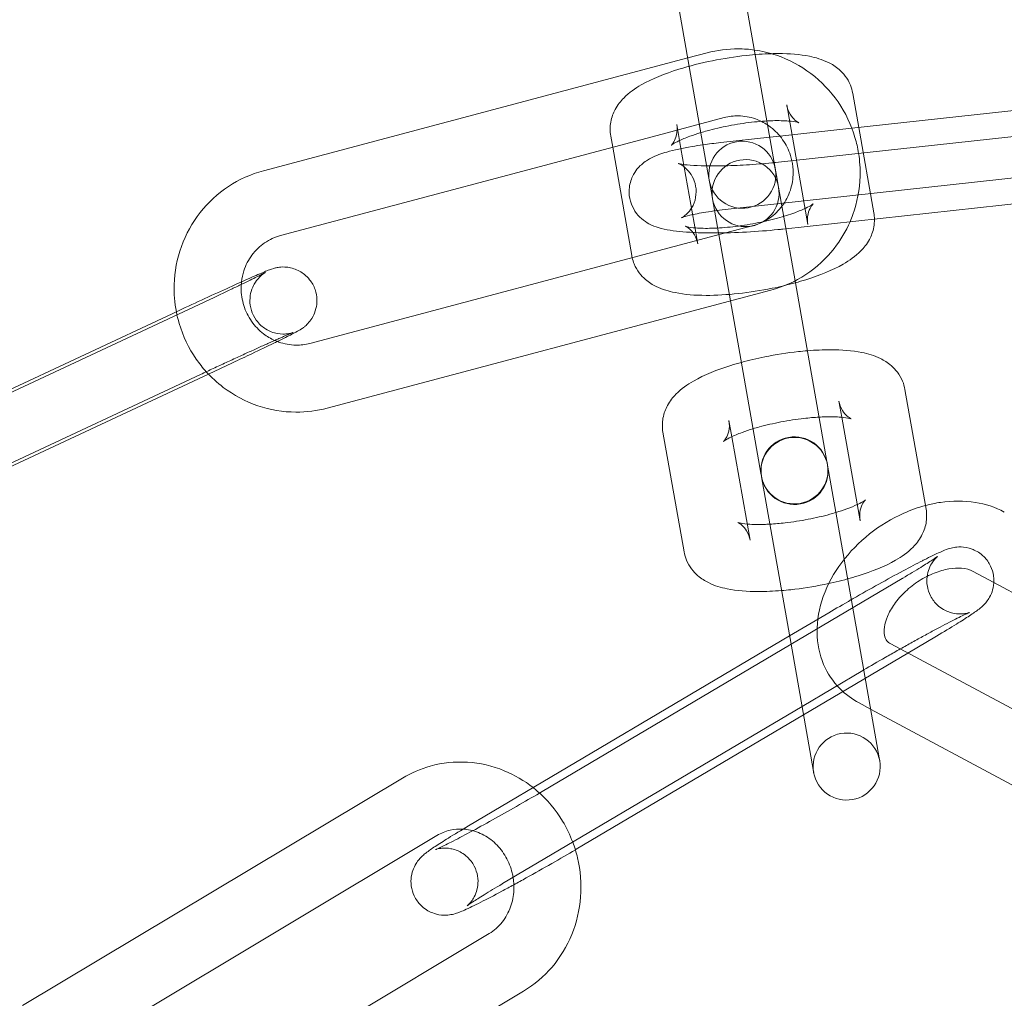
# Model space of a CAD drawing. Units: millimetres. Extents: x -24584 to 1416, y -29737 to -10737.
# Drawn here: x -4416 to -4372, y -20137 to -20094 of the extents above; entities that cross this region are included whole.
import ezdxf

# ---------------------------------------------------------------- set-up
doc = ezdxf.new("R2010")
doc.units = ezdxf.units.MM

# ---------------------------------------------------------------- blocks, each defined once
blk = doc.blocks.new('A$C24694B69')
at = {"color": 0, "linetype": 'Continuous', "lineweight": 0}
for p, q in [((-4383.847, -20092.019), (-4382.435, -20100.023)), ((-4386.801, -20092.54), (-4385.447, -20100.222)), ((-4385.442, -20095.111), (-4386.307, -20095.341)), ((-4386.307, -20095.341), (-4405.297, -20100.39)), ((-4364.879, -20096.941), (-4378.961, -20098.484)), ((-4378.92, -20096.924), (-4378.651, -20098.45)), ((-4382.377, -20100.017), (-4362.432, -20097.832)), ((-4381.875, -20097.445), (-4380.931, -20102.798)), ((-4384.671, -20098.01), (-4387.892, -20098.866)), ((-4386.671, -20099.035), (-4386.799, -20098.313)), ((-4378.961, -20098.484), (-4382.182, -20098.836)), ((-4378.651, -20098.45), (-4377.976, -20102.277)), ((-4387.892, -20098.866), (-4404.526, -20103.289)), ((-4389.664, -20099.338), (-4389.753, -20098.834)), ((-4386.608, -20099.396), (-4386.671, -20099.035)), ((-4382.636, -20098.886), (-4384.825, -20099.126)), ((-4382.182, -20098.836), (-4382.636, -20098.886)), ((-4388.809, -20104.187), (-4389.664, -20099.338)), ((-4385.945, -20103.156), (-4386.608, -20099.396)), ((-4364.553, -20099.923), (-4384.498, -20102.108)), ((-4382.435, -20100.023), (-4382.305, -20100.76)), ((-4385.447, -20100.222), (-4385.26, -20101.281)), ((-4382.305, -20100.76), (-4382.24, -20101.129)), ((-4382.051, -20102.999), (-4362.105, -20100.814)), ((-4385.195, -20101.65), (-4385.26, -20101.281)), ((-4382.24, -20101.129), (-4381.503, -20105.313)), ((-4384.927, -20103.171), (-4385.195, -20101.65)), ((-4384.611, -20103.166), (-4383.357, -20102.833)), ((-4403.212, -20108.112), (-4384.611, -20103.166)), ((-4385.883, -20103.505), (-4385.945, -20103.156)), ((-4385.855, -20103.666), (-4385.883, -20103.505)), ((-4384.913, -20103.247), (-4384.927, -20103.171)), ((-4384.39, -20106.212), (-4384.913, -20103.247)), ((-4381.503, -20105.313), (-4381.02, -20108.051)), ((-4402.441, -20111.011), (-4382.586, -20105.732)), ((-4383.974, -20108.572), (-4384.39, -20106.212)), ((-4407.947, -20106.263), (-4426.618, -20115.007)), ((-4428.053, -20115.529), (-4409.381, -20106.786)), ((-4380.076, -20113.403), (-4381.02, -20108.051)), ((-4383.03, -20113.924), (-4383.974, -20108.572)), ((-4406.675, -20108.98), (-4407.757, -20109.487)), ((-4426.78, -20118.246), (-4408.109, -20109.502)), ((-4407.757, -20109.487), (-4424.021, -20117.103)), ((-4376.583, -20110.178), (-4375.639, -20115.531)), ((-4379.537, -20110.699), (-4379.41, -20111.421)), ((-4379.41, -20111.421), (-4378.594, -20116.052)), ((-4384.334, -20112.289), (-4384.461, -20111.567)), ((-4386.472, -20117.441), (-4387.416, -20112.088)), ((-4383.518, -20116.92), (-4384.334, -20112.289)), ((-4380.076, -20113.403), (-4380.052, -20113.538)), ((-4380.048, -20113.561), (-4378.683, -20121.305)), ((-4383.007, -20114.059), (-4383.03, -20113.924)), ((-4381.637, -20121.826), (-4383.003, -20114.082)), ((-4372.606, -20118.814), (-4373.556, -20118.305)), ((-4376.706, -20118.637), (-4392.826, -20128.173)), ((-4359.897, -20125.627), (-4372.606, -20118.814)), ((-4381.746, -20121.207), (-4379.997, -20120.172)), ((-4396.117, -20129.708), (-4381.746, -20121.207)), ((-4377.739, -20126.657), (-4378.683, -20121.305)), ((-4377.215, -20121.563), (-4376.794, -20121.788)), ((-4375.178, -20121.219), (-4376.451, -20121.972)), ((-4380.693, -20127.178), (-4381.637, -20121.826)), ((-4376.451, -20121.972), (-4381.124, -20124.736)), ((-4376.794, -20121.788), (-4363.557, -20128.884)), ((-4381.19, -20124.363), (-4378.47, -20122.754)), ((-4378.632, -20124.207), (-4378.123, -20124.48)), ((-4394.59, -20132.29), (-4381.19, -20124.363)), ((-4378.123, -20124.48), (-4364.974, -20131.528)), ((-4381.124, -20124.736), (-4391.298, -20130.755)), ((-4377.739, -20126.657), (-4377.715, -20126.792)), ((-4380.67, -20127.313), (-4380.693, -20127.178)), ((-4399.07, -20127.565), (-4416.075, -20137.749)), ((-4397.529, -20130.139), (-4414.534, -20140.322)), ((-4412.196, -20144.709), (-4395.191, -20134.526)), ((-4410.654, -20147.283), (-4393.65, -20137.1))]:
    blk.add_line(p, q, dxfattribs=at)
for centre, radius, start, end in [((-4359.976, -20236.033), 250, 90.76437, 269.23563), ((-4359.976, -20236.033), 225, 90, 270), ((-4383.863, -20100.567), 1.5, 10, 190), ((-4383.718, -20101.389), 1.5, 10, 190), ((-4383.863, -20100.567), 1.5, 190, 10), ((-4383.718, -20101.389), 1.5, 190, 10), ((-4381.53, -20113.798), 1.5, 10, 190), ((-4381.526, -20113.821), 1.5, 10.4467, 189.5533), ((-4381.53, -20113.798), 1.5, 190, 10), ((-4381.526, -20113.821), 1.5, 190, 10), ((-4381.526, -20113.821), 1.5, 10, 10.4467), ((-4381.526, -20113.821), 1.5, 189.5533, 190), ((-4379.193, -20127.052), 1.5, 10, 190), ((-4379.193, -20127.052), 1.5, 190, 10)]:
    blk.add_arc(centre, radius, start, end, dxfattribs=at)
for points, knots in [([(-4389.753, -20098.834), (-4389.791, -20098.621), (-4389.786, -20098.402), (-4389.712, -20097.989), (-4389.637, -20097.802), (-4389.438, -20097.43), (-4389.305, -20097.27), (-4388.922, -20096.879), (-4388.663, -20096.705), (-4387.896, -20096.266), (-4387.336, -20096.043), (-4386.232, -20095.698), (-4385.722, -20095.568), (-4384.7, -20095.361), (-4384.19, -20095.282), (-4383.304, -20095.185), (-4382.922, -20095.159), (-4382.556, -20095.149)], [3.095988, 3.095988, 3.095988, 3.095988, 3.19114, 3.19114, 3.297396, 3.297396, 3.443519, 3.443519, 3.719559, 3.719559, 4.203016, 4.203016, 4.568718, 4.568718, 4.91803, 4.91803, 5.191784, 5.191784, 5.191784, 5.191784]), ([(-4383.324, -20094.984), (-4383.562, -20094.95), (-4383.803, -20094.933), (-4384.515, -20094.929), (-4384.987, -20094.99), (-4385.442, -20095.111)], [6.1458278, 6.1458278, 6.1458278, 6.1458278, 6.2783333, 6.2783333, 6.5379436, 6.5379436, 6.5379436, 6.5379436]), ([(-4378.66, -20099.609), (-4378.698, -20099.369), (-4378.751, -20099.13), (-4378.988, -20098.332), (-4379.245, -20097.793), (-4379.913, -20096.825), (-4380.325, -20096.394), (-4381.259, -20095.686), (-4381.782, -20095.407), (-4382.656, -20095.11), (-4382.988, -20095.031), (-4383.324, -20094.984)], [4.857786, 4.857786, 4.857786, 4.857786, 4.991576, 4.991576, 5.314816, 5.314816, 5.637673, 5.637673, 5.959039, 5.959039, 6.145828, 6.145828, 6.145828, 6.145828]), ([(-4382.556, -20095.149), (-4382.45, -20095.147), (-4382.346, -20095.145), (-4381.746, -20095.147), (-4381.288, -20095.179), (-4380.573, -20095.323), (-4380.301, -20095.399), (-4379.856, -20095.62), (-4379.695, -20095.718), (-4379.345, -20096.023), (-4379.153, -20096.252), (-4378.98, -20096.67), (-4378.943, -20096.796), (-4378.92, -20096.924)], [5.191784, 5.191784, 5.191784, 5.191784, 5.27102, 5.27102, 5.653467, 5.653467, 5.900319, 5.900319, 6.031866, 6.031866, 6.180351, 6.180351, 6.23758, 6.23758, 6.23758, 6.23758]), ([(-4385.718, -20098.681), (-4385.628, -20098.653), (-4385.534, -20098.626), (-4385.134, -20098.517), (-4384.806, -20098.441), (-4384.13, -20098.311), (-4383.781, -20098.257), (-4383.113, -20098.18), (-4382.792, -20098.157), (-4382.232, -20098.141), (-4381.988, -20098.147), (-4381.623, -20098.176), (-4381.488, -20098.198), (-4381.348, -20098.23), (-4381.318, -20098.242), (-4381.339, -20098.233), (-4381.37, -20098.22), (-4381.472, -20098.15), (-4381.537, -20098.098), (-4381.684, -20097.927), (-4381.765, -20097.802), (-4381.843, -20097.585), (-4381.862, -20097.515), (-4381.875, -20097.445)], [4.233845, 4.233845, 4.233845, 4.233845, 4.322929, 4.322929, 4.605654, 4.605654, 4.896166, 4.896166, 5.183501, 5.183501, 5.454198, 5.454198, 5.686705, 5.686705, 5.859177, 5.859177, 5.981869, 5.981869, 6.086136, 6.086136, 6.192537, 6.192537, 6.23758, 6.23758, 6.23758, 6.23758]), ([(-4382.732, -20098.34), (-4382.903, -20098.226), (-4383.086, -20098.135), (-4383.522, -20097.981), (-4383.781, -20097.935), (-4384.252, -20097.929), (-4384.466, -20097.955), (-4384.671, -20098.01)], [5.7005047, 5.7005047, 5.7005047, 5.7005047, 5.9480861, 5.9480861, 6.2699079, 6.2699079, 6.5379436, 6.5379436, 6.5379436, 6.5379436]), ([(-4386.799, -20098.313), (-4386.769, -20098.48), (-4386.778, -20098.65), (-4386.838, -20098.922), (-4386.886, -20099.024), (-4386.965, -20099.16), (-4386.997, -20099.199), (-4387.033, -20099.239), (-4387.041, -20099.246), (-4387.041, -20099.246)], [3.0959875, 3.0959875, 3.0959875, 3.0959875, 3.2026572, 3.2026572, 3.3107782, 3.3107782, 3.4143915, 3.4143915, 3.5000358, 3.5000358, 3.5000358, 3.5000358]), ([(-4387.041, -20099.246), (-4387.041, -20099.246), (-4387.041, -20099.245), (-4387.032, -20099.238), (-4387.004, -20099.217), (-4386.903, -20099.153), (-4386.817, -20099.105), (-4386.574, -20098.988), (-4386.404, -20098.916), (-4386.059, -20098.789), (-4385.894, -20098.734), (-4385.718, -20098.681)], [3.5000358, 3.5000358, 3.5000358, 3.5000358, 3.5251716, 3.5251716, 3.6610756, 3.6610756, 3.8378462, 3.8378462, 4.0615679, 4.0615679, 4.2338446, 4.2338446, 4.2338446, 4.2338446]), ([(-4381.649, -20099.937), (-4381.666, -20099.857), (-4381.687, -20099.778), (-4381.791, -20099.45), (-4381.908, -20099.213), (-4382.208, -20098.785), (-4382.39, -20098.594), (-4382.64, -20098.403), (-4382.686, -20098.371), (-4382.732, -20098.34)], [4.9143127, 4.9143127, 4.9143127, 4.9143127, 5.0111634, 5.0111634, 5.3213351, 5.3213351, 5.6326429, 5.6326429, 5.7005047, 5.7005047, 5.7005047, 5.7005047]), ([(-4385.622, -20099.226), (-4385.791, -20099.25), (-4385.954, -20099.276), (-4386.533, -20099.375), (-4386.908, -20099.454), (-4387.488, -20099.621), (-4387.707, -20099.692), (-4388.086, -20099.892), (-4388.22, -20099.97), (-4388.505, -20100.227), (-4388.654, -20100.383), (-4388.852, -20100.803), (-4388.912, -20101.003), (-4388.937, -20101.4), (-4388.917, -20101.586), (-4388.821, -20101.924), (-4388.746, -20102.073), (-4388.571, -20102.34), (-4388.468, -20102.446), (-4388.25, -20102.638), (-4388.139, -20102.706), (-4387.882, -20102.844), (-4387.752, -20102.89), (-4387.258, -20103.044), (-4386.926, -20103.085), (-4386.094, -20103.157), (-4385.606, -20103.173), (-4384.627, -20103.171), (-4384.151, -20103.156), (-4383.199, -20103.105), (-4382.725, -20103.068), (-4382.195, -20103.014), (-4382.122, -20103.007), (-4382.051, -20102.999)], [2.087326, 2.087326, 2.087326, 2.087326, 2.222593, 2.222593, 2.585685, 2.585685, 2.852176, 2.852176, 2.978277, 2.978277, 3.074414, 3.074414, 3.132804, 3.132804, 3.180104, 3.180104, 3.228589, 3.228589, 3.287425, 3.287425, 3.366447, 3.366447, 3.493789, 3.493789, 3.878795, 3.878795, 4.288742, 4.288742, 4.634073, 4.634073, 4.970554, 4.970554, 5.024, 5.024, 5.024, 5.024]), ([(-4385.456, -20100.169), (-4385.245, -20100.173), (-4385.018, -20100.173), (-4384.429, -20100.163), (-4384.055, -20100.149), (-4383.295, -20100.103), (-4382.91, -20100.072), (-4382.515, -20100.031), (-4382.488, -20100.029), (-4382.462, -20100.026)], [4.1747464, 4.1747464, 4.1747464, 4.1747464, 4.3759098, 4.3759098, 4.6745879, 4.6745879, 4.9782815, 4.9782815, 5.000554, 5.000554, 5.000554, 5.000554]), ([(-4383.357, -20102.833), (-4383.103, -20102.765), (-4382.861, -20102.655), (-4382.426, -20102.358), (-4382.233, -20102.173), (-4381.918, -20101.748), (-4381.796, -20101.509), (-4381.633, -20101.006), (-4381.591, -20100.742), (-4381.591, -20100.296), (-4381.611, -20100.114), (-4381.649, -20099.937)], [3.396351, 3.396351, 3.396351, 3.396351, 3.727722, 3.727722, 4.057715, 4.057715, 4.381775, 4.381775, 4.698966, 4.698966, 4.914313, 4.914313, 4.914313, 4.914313]), ([(-4379.044, -20102.67), (-4378.999, -20102.564), (-4378.956, -20102.458), (-4378.72, -20101.801), (-4378.61, -20101.22), (-4378.584, -20100.293), (-4378.606, -20099.949), (-4378.66, -20099.609)], [4.2855453, 4.2855453, 4.2855453, 4.2855453, 4.3485783, 4.3485783, 4.669184, 4.669184, 4.857786, 4.857786, 4.857786, 4.857786]), ([(-4405.297, -20100.39), (-4405.853, -20100.537), (-4406.384, -20100.776), (-4407.344, -20101.41), (-4407.773, -20101.805), (-4408.486, -20102.714), (-4408.769, -20103.227), (-4409.164, -20104.321), (-4409.273, -20104.902), (-4409.301, -20105.891), (-4409.268, -20106.298), (-4409.192, -20106.697)], [0.254758, 0.254758, 0.254758, 0.254758, 0.571448, 0.571448, 0.888454, 0.888454, 1.206986, 1.206986, 1.527591, 1.527591, 1.750422, 1.750422, 1.750422, 1.750422]), ([(-4386.74, -20100.064), (-4386.74, -20100.064), (-4386.738, -20100.064), (-4386.724, -20100.068), (-4386.689, -20100.076), (-4386.564, -20100.098), (-4386.457, -20100.113), (-4386.155, -20100.142), (-4385.942, -20100.155), (-4385.623, -20100.166), (-4385.541, -20100.168), (-4385.456, -20100.169)], [3.5074802, 3.5074802, 3.5074802, 3.5074802, 3.5361173, 3.5361173, 3.6639816, 3.6639816, 3.8493463, 3.8493463, 4.0938211, 4.0938211, 4.1747464, 4.1747464, 4.1747464, 4.1747464]), ([(-4384.498, -20102.108), (-4384.856, -20102.147), (-4385.193, -20102.192), (-4385.771, -20102.286), (-4386.017, -20102.335), (-4386.368, -20102.418), (-4386.491, -20102.455), (-4386.565, -20102.483), (-4386.577, -20102.487), (-4386.582, -20102.49), (-4386.564, -20102.484), (-4386.48, -20102.43), (-4386.434, -20102.399), (-4386.316, -20102.292), (-4386.248, -20102.224), (-4386.105, -20102.017), (-4386.03, -20101.879), (-4385.939, -20101.549), (-4385.919, -20101.369), (-4385.95, -20101.03), (-4385.994, -20100.874), (-4386.116, -20100.601), (-4386.194, -20100.49), (-4386.349, -20100.309), (-4386.424, -20100.246), (-4386.549, -20100.155), (-4386.598, -20100.127), (-4386.677, -20100.087), (-4386.703, -20100.077), (-4386.734, -20100.065), (-4386.74, -20100.064), (-4386.74, -20100.064)], [1.882408, 1.882408, 1.882408, 1.882408, 2.182376, 2.182376, 2.46675, 2.46675, 2.707726, 2.707726, 2.785048, 2.785048, 2.903851, 2.903851, 2.978481, 2.978481, 3.041966, 3.041966, 3.102673, 3.102673, 3.154186, 3.154186, 3.201355, 3.201355, 3.2533, 3.2533, 3.313422, 3.313422, 3.376446, 3.376446, 3.446397, 3.446397, 3.50748, 3.50748, 3.50748, 3.50748]), ([(-4380.931, -20102.798), (-4380.96, -20102.631), (-4380.951, -20102.461), (-4380.891, -20102.189), (-4380.843, -20102.087), (-4380.764, -20101.951), (-4380.732, -20101.912), (-4380.691, -20101.867), (-4380.684, -20101.862), (-4380.697, -20101.873), (-4380.725, -20101.894), (-4380.827, -20101.958), (-4380.912, -20102.006), (-4381.155, -20102.123), (-4381.325, -20102.195), (-4381.748, -20102.35), (-4382.01, -20102.434), (-4382.595, -20102.594), (-4382.923, -20102.67), (-4383.599, -20102.8), (-4383.948, -20102.854), (-4384.617, -20102.93), (-4384.937, -20102.954), (-4385.497, -20102.97), (-4385.741, -20102.964), (-4386.106, -20102.935), (-4386.241, -20102.913), (-4386.381, -20102.881), (-4386.412, -20102.868), (-4386.39, -20102.878), (-4386.359, -20102.89), (-4386.257, -20102.961), (-4386.192, -20103.013), (-4386.046, -20103.184), (-4385.965, -20103.308), (-4385.886, -20103.526), (-4385.867, -20103.595), (-4385.855, -20103.666)], [6.23758, 6.23758, 6.23758, 6.23758, 6.34425, 6.34425, 6.452371, 6.452371, 6.555984, 6.555984, 6.666764, 6.666764, 6.802668, 6.802668, 6.979439, 6.979439, 7.203161, 7.203161, 7.464521, 7.464521, 7.747247, 7.747247, 8.037758, 8.037758, 8.325093, 8.325093, 8.595791, 8.595791, 8.828297, 8.828297, 9.000769, 9.000769, 9.123461, 9.123461, 9.227728, 9.227728, 9.334129, 9.334129, 9.379173, 9.379173, 9.379173, 9.379173]), ([(-4382.586, -20105.732), (-4382.031, -20105.585), (-4381.499, -20105.346), (-4380.539, -20104.712), (-4380.111, -20104.317), (-4379.468, -20103.498), (-4379.229, -20103.096), (-4379.044, -20102.67)], [3.3963509, 3.3963509, 3.3963509, 3.3963509, 3.7130411, 3.7130411, 4.0300462, 4.0300462, 4.2855453, 4.2855453, 4.2855453, 4.2855453]), ([(-4377.95, -20102.55), (-4377.947, -20102.672), (-4377.958, -20102.792), (-4378.017, -20103.122), (-4378.092, -20103.309), (-4378.292, -20103.681), (-4378.424, -20103.841), (-4378.808, -20104.232), (-4379.066, -20104.405), (-4379.833, -20104.844), (-4380.394, -20105.068), (-4381.174, -20105.312), (-4381.329, -20105.357), (-4381.487, -20105.401)], [6.278006, 6.278006, 6.278006, 6.278006, 6.332733, 6.332733, 6.438989, 6.438989, 6.585112, 6.585112, 6.861152, 6.861152, 7.344609, 7.344609, 7.4614, 7.4614, 7.4614, 7.4614]), ([(-4404.526, -20103.289), (-4404.78, -20103.356), (-4405.022, -20103.467), (-4405.457, -20103.764), (-4405.65, -20103.949), (-4405.965, -20104.374), (-4406.088, -20104.613), (-4406.222, -20105.026), (-4406.257, -20105.192), (-4406.276, -20105.361)], [0.254758, 0.254758, 0.254758, 0.254758, 0.586129, 0.586129, 0.916122, 0.916122, 1.240183, 1.240183, 1.443462, 1.443462, 1.443462, 1.443462]), ([(-4381.487, -20105.401), (-4381.824, -20105.493), (-4382.174, -20105.576), (-4383.029, -20105.75), (-4383.539, -20105.829), (-4384.538, -20105.938), (-4385.027, -20105.966), (-4385.983, -20105.964), (-4386.441, -20105.931), (-4387.156, -20105.787), (-4387.428, -20105.712), (-4387.873, -20105.491), (-4388.035, -20105.393), (-4388.384, -20105.088), (-4388.576, -20104.859), (-4388.738, -20104.468), (-4388.768, -20104.374), (-4388.791, -20104.278)], [7.4614, 7.4614, 7.4614, 7.4614, 7.710311, 7.710311, 8.059623, 8.059623, 8.412613, 8.412613, 8.79506, 8.79506, 9.041912, 9.041912, 9.173458, 9.173458, 9.321944, 9.321944, 9.365601, 9.365601, 9.365601, 9.365601]), ([(-4409.381, -20106.786), (-4408.997, -20106.605), (-4408.6, -20106.421), (-4407.822, -20106.062), (-4407.441, -20105.887), (-4406.73, -20105.564), (-4406.402, -20105.416), (-4405.825, -20105.16), (-4405.58, -20105.053), (-4405.172, -20104.879), (-4405.148, -20104.847), (-4404.808, -20104.751), (-4404.784, -20104.745), (-4404.713, -20104.728), (-4404.663, -20104.717), (-4404.499, -20104.698), (-4404.407, -20104.684), (-4404.135, -20104.719), (-4404.047, -20104.735), (-4403.858, -20104.797), (-4403.772, -20104.831), (-4403.536, -20104.962), (-4403.37, -20105.083), (-4403.126, -20105.39), (-4403.04, -20105.543), (-4402.932, -20105.853), (-4402.906, -20106.007), (-4402.895, -20106.304), (-4402.915, -20106.442), (-4402.98, -20106.709), (-4403.03, -20106.818), (-4403.147, -20107.039), (-4403.208, -20107.114), (-4403.332, -20107.26), (-4403.381, -20107.303), (-4403.464, -20107.374), (-4403.494, -20107.397), (-4403.552, -20107.44), (-4403.575, -20107.456), (-4403.635, -20107.495), (-4403.662, -20107.511), (-4403.799, -20107.591), (-4403.89, -20107.638), (-4404.191, -20107.792), (-4404.41, -20107.9), (-4404.675, -20108.029)], [6.091912, 6.091912, 6.091912, 6.091912, 6.414097, 6.414097, 6.736179, 6.736179, 7.059456, 7.059456, 7.38775, 7.38775, 7.751571, 7.751571, 7.774905, 7.774905, 7.804578, 7.804578, 7.82772, 7.82772, 7.836207, 7.836207, 7.84182, 7.84182, 7.849966, 7.849966, 7.855602, 7.855602, 7.86098, 7.86098, 7.867246, 7.867246, 7.875918, 7.875918, 7.889922, 7.889922, 7.911618, 7.911618, 7.935315, 7.935315, 7.966099, 7.966099, 8.024148, 8.024148, 8.273837, 8.273837, 8.594512, 8.594512, 8.594512, 8.594512]), ([(-4403.958, -20107.627), (-4403.958, -20107.627), (-4403.96, -20107.628), (-4403.971, -20107.631), (-4403.98, -20107.634), (-4404.005, -20107.642), (-4404.016, -20107.645), (-4404.052, -20107.655), (-4404.081, -20107.662), (-4404.165, -20107.678), (-4404.21, -20107.686), (-4404.363, -20107.699), (-4404.465, -20107.712), (-4404.755, -20107.657), (-4404.844, -20107.635), (-4405.027, -20107.563), (-4405.11, -20107.524), (-4405.334, -20107.382), (-4405.488, -20107.254), (-4405.709, -20106.948), (-4405.787, -20106.793), (-4405.881, -20106.485), (-4405.9, -20106.332), (-4405.9, -20106.038), (-4405.875, -20105.904), (-4405.802, -20105.643), (-4405.75, -20105.538), (-4405.63, -20105.327), (-4405.57, -20105.258), (-4405.455, -20105.129), (-4405.412, -20105.092), (-4405.345, -20105.035), (-4405.321, -20105.017), (-4405.281, -20104.987), (-4405.266, -20104.977), (-4405.237, -20104.958), (-4405.227, -20104.951), (-4405.207, -20104.939), (-4405.205, -20104.938), (-4405.213, -20104.942), (-4405.238, -20104.956), (-4405.342, -20105.011), (-4405.451, -20105.067), (-4405.766, -20105.223), (-4405.992, -20105.334), (-4406.325, -20105.494), (-4406.396, -20105.529), (-4406.545, -20105.6), (-4406.622, -20105.637), (-4406.78, -20105.713), (-4406.861, -20105.751), (-4407.026, -20105.83), (-4407.11, -20105.869), (-4407.436, -20106.024), (-4407.689, -20106.142), (-4407.947, -20106.263)], [7.669599, 7.669599, 7.669599, 7.669599, 7.703247, 7.703247, 7.738776, 7.738776, 7.75907, 7.75907, 7.788019, 7.788019, 7.809168, 7.809168, 7.830778, 7.830778, 7.838206, 7.838206, 7.843215, 7.843215, 7.850756, 7.850756, 7.856283, 7.856283, 7.861712, 7.861712, 7.868184, 7.868184, 7.877335, 7.877335, 7.892293, 7.892293, 7.913831, 7.913831, 7.934705, 7.934705, 7.958488, 7.958488, 7.992341, 7.992341, 8.051568, 8.051568, 8.17341, 8.17341, 8.403603, 8.403603, 8.700824, 8.700824, 8.778688, 8.778688, 8.857511, 8.857511, 8.9363, 8.9363, 9.014075, 9.014075, 9.233505, 9.233505, 9.233505, 9.233505]), ([(-4406.276, -20105.361), (-4406.287, -20105.455), (-4406.292, -20105.55), (-4406.292, -20105.907), (-4406.251, -20106.171), (-4406.092, -20106.671), (-4405.975, -20106.909), (-4405.676, -20107.337), (-4405.493, -20107.527), (-4405.133, -20107.804), (-4404.964, -20107.903), (-4404.788, -20107.982)], [1.443462, 1.443462, 1.443462, 1.443462, 1.557373, 1.557373, 1.869571, 1.869571, 2.179742, 2.179742, 2.49105, 2.49105, 2.727175, 2.727175, 2.727175, 2.727175]), ([(-4409.192, -20106.697), (-4409.157, -20106.875), (-4409.114, -20107.051), (-4408.896, -20107.79), (-4408.639, -20108.328), (-4408.167, -20109.013), (-4408.016, -20109.203), (-4407.853, -20109.383)], [1.7504217, 1.7504217, 1.7504217, 1.7504217, 1.8499836, 1.8499836, 2.1732229, 2.1732229, 2.3062455, 2.3062455, 2.3062455, 2.3062455]), ([(-4408.109, -20109.502), (-4408.016, -20109.459), (-4407.922, -20109.415), (-4407.733, -20109.327), (-4407.637, -20109.282), (-4407.445, -20109.193), (-4407.349, -20109.148), (-4407.158, -20109.06), (-4407.063, -20109.016), (-4406.875, -20108.929), (-4406.781, -20108.886), (-4406.594, -20108.799), (-4406.5, -20108.756), (-4406.316, -20108.672), (-4406.224, -20108.63), (-4406.046, -20108.548), (-4405.958, -20108.509), (-4405.787, -20108.431), (-4405.703, -20108.393), (-4405.538, -20108.318), (-4405.457, -20108.281), (-4405.299, -20108.21), (-4405.222, -20108.176), (-4405.075, -20108.109), (-4405.004, -20108.078), (-4404.868, -20108.017), (-4404.804, -20107.989), (-4404.679, -20107.934), (-4404.619, -20107.907), (-4404.506, -20107.858), (-4404.452, -20107.834), (-4404.352, -20107.791), (-4404.306, -20107.771), (-4404.183, -20107.718), (-4404.115, -20107.69), (-4404.018, -20107.65), (-4403.984, -20107.637), (-4403.962, -20107.628), (-4403.958, -20107.627), (-4403.958, -20107.627)], [6.091912, 6.091912, 6.091912, 6.091912, 6.170858, 6.170858, 6.250823, 6.250823, 6.330786, 6.330786, 6.409728, 6.409728, 6.488679, 6.488679, 6.568665, 6.568665, 6.648664, 6.648664, 6.727652, 6.727652, 6.806289, 6.806289, 6.88598, 6.88598, 6.965709, 6.965709, 7.044447, 7.044447, 7.121891, 7.121891, 7.20044, 7.20044, 7.279095, 7.279095, 7.356793, 7.356793, 7.501795, 7.501795, 7.625725, 7.625725, 7.669599, 7.669599, 7.669599, 7.669599]), ([(-4404.675, -20108.029), (-4404.726, -20108.054), (-4404.779, -20108.08), (-4405.122, -20108.245), (-4405.454, -20108.404), (-4406.088, -20108.705), (-4406.378, -20108.841), (-4406.675, -20108.98)], [8.5945115, 8.5945115, 8.5945115, 8.5945115, 8.6566855, 8.6566855, 8.9847353, 8.9847353, 9.2335046, 9.2335046, 9.2335046, 9.2335046]), ([(-4404.788, -20107.982), (-4404.729, -20108.008), (-4404.669, -20108.032), (-4404.361, -20108.141), (-4404.102, -20108.187), (-4403.631, -20108.193), (-4403.418, -20108.166), (-4403.212, -20108.112)], [2.7271749, 2.7271749, 2.7271749, 2.7271749, 2.8064934, 2.8064934, 3.1283152, 3.1283152, 3.3963509, 3.3963509, 3.3963509, 3.3963509]), ([(-4380.951, -20108.443), (-4380.591, -20108.414), (-4380.24, -20108.399), (-4379.409, -20108.401), (-4378.951, -20108.434), (-4378.236, -20108.577), (-4377.964, -20108.653), (-4377.519, -20108.874), (-4377.358, -20108.972), (-4377.008, -20109.277), (-4376.816, -20109.506), (-4376.643, -20109.924), (-4376.606, -20110.05), (-4376.583, -20110.178)], [5.013761, 5.013761, 5.013761, 5.013761, 5.27102, 5.27102, 5.653467, 5.653467, 5.900319, 5.900319, 6.031866, 6.031866, 6.180351, 6.180351, 6.23758, 6.23758, 6.23758, 6.23758]), ([(-4383.905, -20108.964), (-4383.568, -20108.872), (-4383.218, -20108.789), (-4382.363, -20108.615), (-4381.853, -20108.536), (-4381.22, -20108.467), (-4381.085, -20108.454), (-4380.951, -20108.443)], [4.3198071, 4.3198071, 4.3198071, 4.3198071, 4.5687182, 4.5687182, 4.9180304, 4.9180304, 5.0137606, 5.0137606, 5.0137606, 5.0137606]), ([(-4387.416, -20112.088), (-4387.454, -20111.875), (-4387.449, -20111.656), (-4387.375, -20111.243), (-4387.3, -20111.056), (-4387.1, -20110.684), (-4386.968, -20110.524), (-4386.584, -20110.133), (-4386.326, -20109.96), (-4385.559, -20109.521), (-4384.999, -20109.297), (-4384.219, -20109.053), (-4384.063, -20109.008), (-4383.905, -20108.964)], [3.095988, 3.095988, 3.095988, 3.095988, 3.19114, 3.19114, 3.297396, 3.297396, 3.443519, 3.443519, 3.719559, 3.719559, 4.203016, 4.203016, 4.319807, 4.319807, 4.319807, 4.319807]), ([(-4407.853, -20109.383), (-4407.622, -20109.639), (-4407.366, -20109.874), (-4406.624, -20110.436), (-4406.102, -20110.714), (-4404.999, -20111.089), (-4404.42, -20111.187), (-4403.368, -20111.193), (-4402.897, -20111.132), (-4402.441, -20111.011)], [2.306245, 2.306245, 2.306245, 2.306245, 2.49608, 2.49608, 2.817446, 2.817446, 3.136741, 3.136741, 3.396351, 3.396351, 3.396351, 3.396351]), ([(-4378.99, -20111.492), (-4378.99, -20111.492), (-4378.991, -20111.492), (-4379.002, -20111.487), (-4379.033, -20111.475), (-4379.135, -20111.404), (-4379.2, -20111.352), (-4379.347, -20111.181), (-4379.428, -20111.056), (-4379.506, -20110.839), (-4379.525, -20110.77), (-4379.537, -20110.699)], [5.8335319, 5.8335319, 5.8335319, 5.8335319, 5.8591766, 5.8591766, 5.9818688, 5.9818688, 6.0861356, 6.0861356, 6.1925367, 6.1925367, 6.2375802, 6.2375802, 6.2375802, 6.2375802]), ([(-4383.381, -20111.935), (-4383.291, -20111.908), (-4383.197, -20111.881), (-4382.797, -20111.771), (-4382.469, -20111.695), (-4381.793, -20111.565), (-4381.444, -20111.511), (-4380.872, -20111.446), (-4380.643, -20111.426), (-4380.427, -20111.414)], [4.2338446, 4.2338446, 4.2338446, 4.2338446, 4.3229288, 4.3229288, 4.6056541, 4.6056541, 4.8961658, 4.8961658, 5.0997231, 5.0997231, 5.0997231, 5.0997231]), ([(-4380.427, -20111.414), (-4380.338, -20111.409), (-4380.251, -20111.405), (-4379.895, -20111.395), (-4379.651, -20111.401), (-4379.286, -20111.43), (-4379.151, -20111.452), (-4379.02, -20111.482), (-4378.99, -20111.492), (-4378.99, -20111.492)], [5.0997231, 5.0997231, 5.0997231, 5.0997231, 5.1835007, 5.1835007, 5.4541981, 5.4541981, 5.6867046, 5.6867046, 5.8335319, 5.8335319, 5.8335319, 5.8335319]), ([(-4384.461, -20111.567), (-4384.432, -20111.734), (-4384.441, -20111.904), (-4384.501, -20112.176), (-4384.549, -20112.278), (-4384.628, -20112.414), (-4384.66, -20112.453), (-4384.696, -20112.493), (-4384.704, -20112.5), (-4384.704, -20112.5)], [3.0959875, 3.0959875, 3.0959875, 3.0959875, 3.2026572, 3.2026572, 3.3107782, 3.3107782, 3.4143915, 3.4143915, 3.5000358, 3.5000358, 3.5000358, 3.5000358]), ([(-4384.704, -20112.5), (-4384.704, -20112.5), (-4384.704, -20112.499), (-4384.695, -20112.492), (-4384.667, -20112.471), (-4384.566, -20112.407), (-4384.48, -20112.359), (-4384.237, -20112.242), (-4384.067, -20112.17), (-4383.722, -20112.043), (-4383.557, -20111.988), (-4383.381, -20111.935)], [3.5000358, 3.5000358, 3.5000358, 3.5000358, 3.5251716, 3.5251716, 3.6610756, 3.6610756, 3.8378462, 3.8378462, 4.0615679, 4.0615679, 4.2338446, 4.2338446, 4.2338446, 4.2338446]), ([(-4375.668, -20115.37), (-4375.998, -20115.458), (-4376.324, -20115.575), (-4377.183, -20115.957), (-4377.699, -20116.271), (-4378.636, -20117.015), (-4379.057, -20117.445), (-4379.761, -20118.388), (-4380.045, -20118.901), (-4380.425, -20119.961), (-4380.528, -20120.507), (-4380.512, -20121.542), (-4380.417, -20122.03), (-4380.053, -20122.883), (-4379.805, -20123.252), (-4379.244, -20123.82), (-4378.949, -20124.037), (-4378.632, -20124.207)], [1.541759, 1.541759, 1.541759, 1.541759, 1.749325, 1.749325, 2.104476, 2.104476, 2.45996, 2.45996, 2.814075, 2.814075, 3.154011, 3.154011, 3.453793, 3.453793, 3.718483, 3.718483, 3.939296, 3.939296, 3.939296, 3.939296]), ([(-4378.721, -20115.33), (-4378.85, -20115.391), (-4379.006, -20115.456), (-4379.334, -20115.576), (-4379.498, -20115.631), (-4379.674, -20115.684)], [7.0001602, 7.0001602, 7.0001602, 7.0001602, 7.2031606, 7.2031606, 7.3754373, 7.3754373, 7.3754373, 7.3754373]), ([(-4378.594, -20116.052), (-4378.623, -20115.885), (-4378.614, -20115.715), (-4378.554, -20115.443), (-4378.506, -20115.341), (-4378.427, -20115.205), (-4378.395, -20115.166), (-4378.354, -20115.121), (-4378.347, -20115.116), (-4378.36, -20115.127), (-4378.388, -20115.148), (-4378.489, -20115.212), (-4378.575, -20115.26), (-4378.695, -20115.318), (-4378.708, -20115.324), (-4378.721, -20115.33)], [6.2375802, 6.2375802, 6.2375802, 6.2375802, 6.3442499, 6.3442499, 6.4523708, 6.4523708, 6.5559842, 6.5559842, 6.6667643, 6.6667643, 6.8026682, 6.8026682, 6.9794389, 6.9794389, 7.0001602, 7.0001602, 7.0001602, 7.0001602]), ([(-4372.138, -20115.661), (-4372.543, -20115.444), (-4372.984, -20115.303), (-4373.945, -20115.148), (-4374.47, -20115.153), (-4375.217, -20115.262), (-4375.443, -20115.31), (-4375.668, -20115.37)], [0.7977036, 0.7977036, 0.7977036, 0.7977036, 1.0800884, 1.0800884, 1.401039, 1.401039, 1.5417589, 1.5417589, 1.5417589, 1.5417589]), ([(-4379.674, -20115.684), (-4379.765, -20115.712), (-4379.858, -20115.738), (-4380.258, -20115.848), (-4380.586, -20115.924), (-4381.262, -20116.054), (-4381.611, -20116.108), (-4382.183, -20116.173), (-4382.412, -20116.193), (-4382.628, -20116.205)], [7.3754373, 7.3754373, 7.3754373, 7.3754373, 7.4645214, 7.4645214, 7.7472467, 7.7472467, 8.0377584, 8.0377584, 8.2413157, 8.2413157, 8.2413157, 8.2413157]), ([(-4375.639, -20115.531), (-4375.602, -20115.744), (-4375.606, -20115.963), (-4375.68, -20116.376), (-4375.755, -20116.563), (-4375.955, -20116.935), (-4376.087, -20117.095), (-4376.471, -20117.486), (-4376.729, -20117.66), (-4377.496, -20118.099), (-4378.057, -20118.322), (-4378.837, -20118.566), (-4378.992, -20118.612), (-4379.15, -20118.655)], [6.23758, 6.23758, 6.23758, 6.23758, 6.332733, 6.332733, 6.438989, 6.438989, 6.585112, 6.585112, 6.861152, 6.861152, 7.344609, 7.344609, 7.4614, 7.4614, 7.4614, 7.4614]), ([(-4383.645, -20116.198), (-4383.793, -20116.185), (-4383.911, -20116.166), (-4384.044, -20116.135), (-4384.075, -20116.123), (-4384.053, -20116.132), (-4384.022, -20116.144), (-4383.92, -20116.215), (-4383.855, -20116.267), (-4383.708, -20116.438), (-4383.627, -20116.563), (-4383.549, -20116.78), (-4383.53, -20116.85), (-4383.518, -20116.92)], [8.6165928, 8.6165928, 8.6165928, 8.6165928, 8.8282972, 8.8282972, 9.0007692, 9.0007692, 9.1234614, 9.1234614, 9.2277283, 9.2277283, 9.3341293, 9.3341293, 9.3791728, 9.3791728, 9.3791728, 9.3791728]), ([(-4382.628, -20116.205), (-4382.717, -20116.21), (-4382.804, -20116.214), (-4383.16, -20116.224), (-4383.404, -20116.218), (-4383.616, -20116.201), (-4383.63, -20116.2), (-4383.645, -20116.198)], [8.2413157, 8.2413157, 8.2413157, 8.2413157, 8.3250933, 8.3250933, 8.5957907, 8.5957907, 8.6165928, 8.6165928, 8.6165928, 8.6165928]), ([(-4375.802, -20117.84), (-4375.778, -20117.828), (-4375.755, -20117.816), (-4375.443, -20117.658), (-4375.205, -20117.541), (-4374.914, -20117.413), (-4374.835, -20117.379), (-4374.684, -20117.323), (-4374.622, -20117.301), (-4374.485, -20117.266), (-4374.443, -20117.256), (-4374.316, -20117.234), (-4374.225, -20117.219), (-4373.944, -20117.229), (-4373.781, -20117.238), (-4373.39, -20117.399), (-4373.211, -20117.5), (-4372.93, -20117.782), (-4372.825, -20117.927), (-4372.684, -20118.222), (-4372.642, -20118.369), (-4372.621, -20118.503)], [7.0931504, 7.0931504, 7.0931504, 7.0931504, 7.1205597, 7.1205597, 7.4660769, 7.4660769, 7.6137797, 7.6137797, 7.7094232, 7.7094232, 7.7440855, 7.7440855, 7.7895152, 7.7895152, 7.8229594, 7.8229594, 7.8430284, 7.8430284, 7.8567196, 7.8567196, 7.8689643, 7.8689643, 7.8689643, 7.8689643]), ([(-4382.104, -20119.176), (-4382.465, -20119.205), (-4382.815, -20119.22), (-4383.646, -20119.218), (-4384.104, -20119.185), (-4384.819, -20119.042), (-4385.091, -20118.966), (-4385.536, -20118.745), (-4385.698, -20118.647), (-4386.047, -20118.342), (-4386.239, -20118.113), (-4386.412, -20117.695), (-4386.449, -20117.569), (-4386.472, -20117.441)], [8.155353, 8.155353, 8.155353, 8.155353, 8.412613, 8.412613, 8.79506, 8.79506, 9.041912, 9.041912, 9.173458, 9.173458, 9.321944, 9.321944, 9.379173, 9.379173, 9.379173, 9.379173]), ([(-4373.703, -20120.159), (-4373.703, -20120.159), (-4373.707, -20120.16), (-4373.722, -20120.165), (-4373.733, -20120.169), (-4373.774, -20120.181), (-4373.808, -20120.19), (-4373.912, -20120.209), (-4373.965, -20120.218), (-4374.124, -20120.225), (-4374.225, -20120.228), (-4374.453, -20120.186), (-4374.533, -20120.167), (-4374.769, -20120.08), (-4374.952, -20119.989), (-4375.246, -20119.715), (-4375.357, -20119.573), (-4375.511, -20119.275), (-4375.559, -20119.123), (-4375.61, -20118.825), (-4375.608, -20118.684), (-4375.577, -20118.411), (-4375.542, -20118.295), (-4375.458, -20118.075), (-4375.41, -20117.995), (-4375.326, -20117.863), (-4375.29, -20117.819), (-4375.232, -20117.751), (-4375.21, -20117.728), (-4375.171, -20117.688), (-4375.156, -20117.675), (-4375.13, -20117.651), (-4375.124, -20117.646), (-4375.121, -20117.644), (-4375.136, -20117.656), (-4375.201, -20117.703), (-4375.273, -20117.752), (-4375.496, -20117.899), (-4375.67, -20118.01), (-4376.11, -20118.281), (-4376.384, -20118.446), (-4376.692, -20118.629), (-4376.699, -20118.633), (-4376.706, -20118.637)], [7.60882, 7.60882, 7.60882, 7.60882, 7.65244, 7.65244, 7.689812, 7.689812, 7.74145, 7.74145, 7.775139, 7.775139, 7.806744, 7.806744, 7.820265, 7.820265, 7.841466, 7.841466, 7.855449, 7.855449, 7.868199, 7.868199, 7.882542, 7.882542, 7.901533, 7.901533, 7.928692, 7.928692, 7.960283, 7.960283, 7.993083, 7.993083, 8.033703, 8.033703, 8.094107, 8.094107, 8.19815, 8.19815, 8.381925, 8.381925, 8.646881, 8.646881, 8.948045, 8.948045, 8.95508, 8.95508, 8.95508, 8.95508]), ([(-4378.986, -20119.583), (-4378.958, -20119.567), (-4378.93, -20119.551), (-4378.523, -20119.318), (-4378.136, -20119.1), (-4377.379, -20118.68), (-4377.01, -20118.478), (-4376.352, -20118.126), (-4376.06, -20117.972), (-4375.802, -20117.84)], [6.1171688, 6.1171688, 6.1171688, 6.1171688, 6.1415749, 6.1415749, 6.4665588, 6.4665588, 6.7917134, 6.7917134, 7.0931504, 7.0931504, 7.0931504, 7.0931504]), ([(-4373.556, -20118.305), (-4373.666, -20118.246), (-4373.833, -20118.192), (-4374.221, -20118.164), (-4374.413, -20118.172), (-4374.826, -20118.243), (-4375.047, -20118.305), (-4375.497, -20118.483), (-4375.726, -20118.599), (-4376.166, -20118.879), (-4376.376, -20119.043), (-4376.752, -20119.396), (-4376.917, -20119.586), (-4377.187, -20119.966), (-4377.293, -20120.155), (-4377.442, -20120.508), (-4377.486, -20120.671), (-4377.527, -20120.956), (-4377.522, -20121.076), (-4377.483, -20121.289), (-4377.445, -20121.36), (-4377.351, -20121.472), (-4377.298, -20121.518), (-4377.215, -20121.563)], [0.797704, 0.797704, 0.797704, 0.797704, 1.164631, 1.164631, 1.430279, 1.430279, 1.69099, 1.69099, 1.955647, 1.955647, 2.223284, 2.223284, 2.490169, 2.490169, 2.753098, 2.753098, 3.013653, 3.013653, 3.288801, 3.288801, 3.661296, 3.661296, 3.939296, 3.939296, 3.939296, 3.939296]), ([(-4372.621, -20118.503), (-4372.62, -20118.509), (-4372.62, -20118.515), (-4372.596, -20118.681), (-4372.602, -20118.822), (-4372.64, -20119.096), (-4372.679, -20119.212), (-4372.77, -20119.435), (-4372.821, -20119.517), (-4372.918, -20119.662), (-4372.961, -20119.712), (-4373.045, -20119.807), (-4373.082, -20119.843), (-4373.177, -20119.931), (-4373.224, -20119.969), (-4373.336, -20120.057), (-4373.398, -20120.102), (-4373.535, -20120.198), (-4373.61, -20120.249), (-4373.776, -20120.359), (-4373.867, -20120.417), (-4374.063, -20120.542), (-4374.167, -20120.607), (-4374.543, -20120.84), (-4374.847, -20121.023), (-4375.178, -20121.219)], [7.868964, 7.868964, 7.868964, 7.868964, 7.869511, 7.869511, 7.884163, 7.884163, 7.903867, 7.903867, 7.932519, 7.932519, 7.968911, 7.968911, 8.016699, 8.016699, 8.107768, 8.107768, 8.236017, 8.236017, 8.36944, 8.36944, 8.504986, 8.504986, 8.638185, 8.638185, 8.95508, 8.95508, 8.95508, 8.95508]), ([(-4379.15, -20118.655), (-4379.487, -20118.747), (-4379.837, -20118.831), (-4380.692, -20119.004), (-4381.202, -20119.083), (-4381.835, -20119.152), (-4381.97, -20119.165), (-4382.104, -20119.176)], [7.4613998, 7.4613998, 7.4613998, 7.4613998, 7.7103108, 7.7103108, 8.0596231, 8.0596231, 8.1553532, 8.1553532, 8.1553532, 8.1553532]), ([(-4378.431, -20122.731), (-4378.129, -20122.553), (-4377.802, -20122.362), (-4377.378, -20122.119), (-4377.289, -20122.068), (-4377.11, -20121.967), (-4377.019, -20121.915), (-4376.838, -20121.813), (-4376.747, -20121.762), (-4376.567, -20121.661), (-4376.478, -20121.611), (-4376.301, -20121.513), (-4376.213, -20121.464), (-4376.037, -20121.367), (-4375.95, -20121.318), (-4375.776, -20121.223), (-4375.691, -20121.177), (-4375.524, -20121.086), (-4375.442, -20121.042), (-4375.042, -20120.827), (-4374.749, -20120.672), (-4374.255, -20120.418), (-4374.052, -20120.317), (-4373.845, -20120.22), (-4373.794, -20120.197), (-4373.73, -20120.17), (-4373.711, -20120.162), (-4373.704, -20120.159), (-4373.703, -20120.159), (-4373.703, -20120.159)], [5.826239, 5.826239, 5.826239, 5.826239, 6.12549, 6.12549, 6.203727, 6.203727, 6.28297, 6.28297, 6.362212, 6.362212, 6.440449, 6.440449, 6.518636, 6.518636, 6.597864, 6.597864, 6.677128, 6.677128, 6.755411, 6.755411, 7.06737, 7.06737, 7.368122, 7.368122, 7.494487, 7.494487, 7.591345, 7.591345, 7.60882, 7.60882, 7.60882, 7.60882]), ([(-4393.224, -20127.996), (-4393.617, -20127.685), (-4394.053, -20127.428), (-4395.042, -20127.022), (-4395.603, -20126.892), (-4396.726, -20126.824), (-4397.288, -20126.882), (-4398.262, -20127.152), (-4398.682, -20127.333), (-4399.07, -20127.565)], [5.628352, 5.628352, 5.628352, 5.628352, 5.907996, 5.907996, 6.225586, 6.225586, 6.537959, 6.537959, 6.791647, 6.791647, 6.791647, 6.791647]), ([(-4392.826, -20128.173), (-4393.138, -20128.358), (-4393.479, -20128.556), (-4394.184, -20128.96), (-4394.549, -20129.167), (-4395.263, -20129.564), (-4395.611, -20129.755), (-4396.253, -20130.1), (-4396.547, -20130.255), (-4397.04, -20130.509), (-4397.244, -20130.61), (-4397.45, -20130.707), (-4397.501, -20130.73), (-4397.565, -20130.757), (-4397.585, -20130.765), (-4397.594, -20130.769), (-4397.592, -20130.768), (-4397.573, -20130.762), (-4397.562, -20130.758), (-4397.521, -20130.746), (-4397.487, -20130.737), (-4397.383, -20130.718), (-4397.33, -20130.709), (-4397.172, -20130.702), (-4397.07, -20130.699), (-4396.842, -20130.741), (-4396.763, -20130.76), (-4396.526, -20130.847), (-4396.344, -20130.938), (-4396.05, -20131.212), (-4395.939, -20131.354), (-4395.785, -20131.652), (-4395.737, -20131.804), (-4395.686, -20132.102), (-4395.688, -20132.243), (-4395.718, -20132.516), (-4395.754, -20132.632), (-4395.837, -20132.852), (-4395.885, -20132.932), (-4395.97, -20133.064), (-4396.005, -20133.108), (-4396.063, -20133.176), (-4396.085, -20133.199), (-4396.124, -20133.239), (-4396.139, -20133.252), (-4396.165, -20133.276), (-4396.172, -20133.28), (-4396.173, -20133.281), (-4396.173, -20133.281), (-4396.173, -20133.281)], [2.671894, 2.671894, 2.671894, 2.671894, 2.983897, 2.983897, 3.298857, 3.298857, 3.613818, 3.613818, 3.925777, 3.925777, 4.226529, 4.226529, 4.352894, 4.352894, 4.449753, 4.449753, 4.510847, 4.510847, 4.548219, 4.548219, 4.599858, 4.599858, 4.633546, 4.633546, 4.665152, 4.665152, 4.678672, 4.678672, 4.699874, 4.699874, 4.713857, 4.713857, 4.726606, 4.726606, 4.740949, 4.740949, 4.75994, 4.75994, 4.7871, 4.7871, 4.818691, 4.818691, 4.85149, 4.85149, 4.892111, 4.892111, 4.952514, 4.952514, 4.957551, 4.957551, 4.957551, 4.957551]), ([(-4391.453, -20130.434), (-4391.576, -20130.108), (-4391.728, -20129.792), (-4392.213, -20128.988), (-4392.597, -20128.531), (-4393.101, -20128.095), (-4393.162, -20128.045), (-4393.224, -20127.996)], [5.0633658, 5.0633658, 5.0633658, 5.0633658, 5.2569817, 5.2569817, 5.5845496, 5.5845496, 5.6283517, 5.6283517, 5.6283517, 5.6283517]), ([(-4394.087, -20132.34), (-4394.273, -20132.441), (-4394.453, -20132.539), (-4394.972, -20132.817), (-4395.289, -20132.983), (-4395.852, -20133.269), (-4396.091, -20133.386), (-4396.381, -20133.514), (-4396.46, -20133.548), (-4396.612, -20133.604), (-4396.673, -20133.626), (-4396.81, -20133.661), (-4396.852, -20133.671), (-4396.98, -20133.693), (-4397.07, -20133.708), (-4397.351, -20133.698), (-4397.515, -20133.689), (-4397.906, -20133.528), (-4398.084, -20133.427), (-4398.366, -20133.145), (-4398.47, -20133), (-4398.614, -20132.698), (-4398.657, -20132.545), (-4398.699, -20132.246), (-4398.693, -20132.105), (-4398.655, -20131.831), (-4398.616, -20131.715), (-4398.526, -20131.492), (-4398.475, -20131.41), (-4398.377, -20131.265), (-4398.334, -20131.215), (-4398.25, -20131.12), (-4398.213, -20131.084), (-4398.118, -20130.996), (-4398.071, -20130.958), (-4397.96, -20130.87), (-4397.898, -20130.825), (-4397.761, -20130.729), (-4397.686, -20130.678), (-4397.52, -20130.568), (-4397.429, -20130.51), (-4397.233, -20130.385), (-4397.129, -20130.32), (-4396.753, -20130.087), (-4396.448, -20129.904), (-4396.117, -20129.708)], [3.484706, 3.484706, 3.484706, 3.484706, 3.650121, 3.650121, 3.978967, 3.978967, 4.324484, 4.324484, 4.472187, 4.472187, 4.567831, 4.567831, 4.602493, 4.602493, 4.647923, 4.647923, 4.681367, 4.681367, 4.701436, 4.701436, 4.715127, 4.715127, 4.727918, 4.727918, 4.74257, 4.74257, 4.762275, 4.762275, 4.790927, 4.790927, 4.827318, 4.827318, 4.875106, 4.875106, 4.966175, 4.966175, 5.094424, 5.094424, 5.227848, 5.227848, 5.363393, 5.363393, 5.496592, 5.496592, 5.813487, 5.813487, 5.813487, 5.813487]), ([(-4396.359, -20129.852), (-4396.557, -20129.84), (-4396.754, -20129.857), (-4397.149, -20129.95), (-4397.346, -20130.029), (-4397.529, -20130.139)], [6.2290799, 6.2290799, 6.2290799, 6.2290799, 6.4998921, 6.4998921, 6.7916472, 6.7916472, 6.7916472, 6.7916472]), ([(-4394.121, -20132.013), (-4394.132, -20131.945), (-4394.146, -20131.878), (-4394.223, -20131.562), (-4394.318, -20131.321), (-4394.57, -20130.879), (-4394.727, -20130.678), (-4395.086, -20130.332), (-4395.29, -20130.189), (-4395.729, -20129.97), (-4395.966, -20129.898), (-4396.254, -20129.859), (-4396.306, -20129.855), (-4396.359, -20129.852)], [4.854324, 4.854324, 4.854324, 4.854324, 4.933973, 4.933973, 5.230855, 5.230855, 5.529806, 5.529806, 5.836421, 5.836421, 6.157806, 6.157806, 6.22908, 6.22908, 6.22908, 6.22908]), ([(-4393.65, -20137.1), (-4393.172, -20136.813), (-4392.741, -20136.448), (-4392.011, -20135.593), (-4391.713, -20135.101), (-4391.279, -20134.039), (-4391.145, -20133.468), (-4391.056, -20132.302), (-4391.103, -20131.707), (-4391.296, -20130.896), (-4391.367, -20130.663), (-4391.453, -20130.434)], [3.650055, 3.650055, 3.650055, 3.650055, 3.961924, 3.961924, 4.278617, 4.278617, 4.601147, 4.601147, 4.92816, 4.92816, 5.063366, 5.063366, 5.063366, 5.063366]), ([(-4391.336, -20130.778), (-4391.668, -20130.974), (-4392.026, -20131.182), (-4392.772, -20131.609), (-4393.16, -20131.827), (-4393.724, -20132.141), (-4393.908, -20132.242), (-4394.087, -20132.34)], [2.683901, 2.683901, 2.683901, 2.683901, 2.9999822, 2.9999822, 3.3249662, 3.3249662, 3.4847063, 3.4847063, 3.4847063, 3.4847063]), ([(-4395.191, -20134.526), (-4394.972, -20134.395), (-4394.774, -20134.221), (-4394.451, -20133.813), (-4394.324, -20133.584), (-4394.15, -20133.096), (-4394.099, -20132.839), (-4394.079, -20132.39), (-4394.09, -20132.2), (-4394.121, -20132.013)], [3.650055, 3.650055, 3.650055, 3.650055, 3.998518, 3.998518, 4.32503, 4.32503, 4.634102, 4.634102, 4.854324, 4.854324, 4.854324, 4.854324]), ([(-4396.173, -20133.281), (-4396.173, -20133.281), (-4396.159, -20133.27), (-4396.094, -20133.224), (-4396.023, -20133.175), (-4395.799, -20133.028), (-4395.625, -20132.917), (-4395.186, -20132.646), (-4394.911, -20132.481), (-4394.604, -20132.298), (-4394.597, -20132.294), (-4394.59, -20132.29)], [4.9575509, 4.9575509, 4.9575509, 4.9575509, 5.056557, 5.056557, 5.2403327, 5.2403327, 5.5052881, 5.5052881, 5.8064522, 5.8064522, 5.8134869, 5.8134869, 5.8134869, 5.8134869])]:
    blk.add_open_spline(points, degree=3, knots=knots, dxfattribs=at)
for points in [[(-4384.825, -20099.126), (-4385.1, -20099.156), (-4385.367, -20099.19), (-4385.622, -20099.226)], [(-4382.462, -20100.026), (-4382.433, -20100.023), (-4382.405, -20100.02), (-4382.377, -20100.017)], [(-4377.976, -20102.277), (-4377.96, -20102.367), (-4377.951, -20102.459), (-4377.95, -20102.55)], [(-4388.791, -20104.278), (-4388.798, -20104.248), (-4388.804, -20104.217), (-4388.809, -20104.187)], [(-4379.997, -20120.172), (-4379.68, -20119.984), (-4379.338, -20119.785), (-4378.986, -20119.583)], [(-4378.47, -20122.754), (-4378.457, -20122.746), (-4378.444, -20122.739), (-4378.431, -20122.731)], [(-4391.298, -20130.755), (-4391.311, -20130.763), (-4391.323, -20130.77), (-4391.336, -20130.778)]]:
    blk.add_open_spline(points, degree=3, dxfattribs=at)

msp = doc.modelspace()

# ---------------------------------------------------------------- block references
msp.add_blockref('A$C24694B69', (0, 0))

doc.saveas('drawing.dxf')
